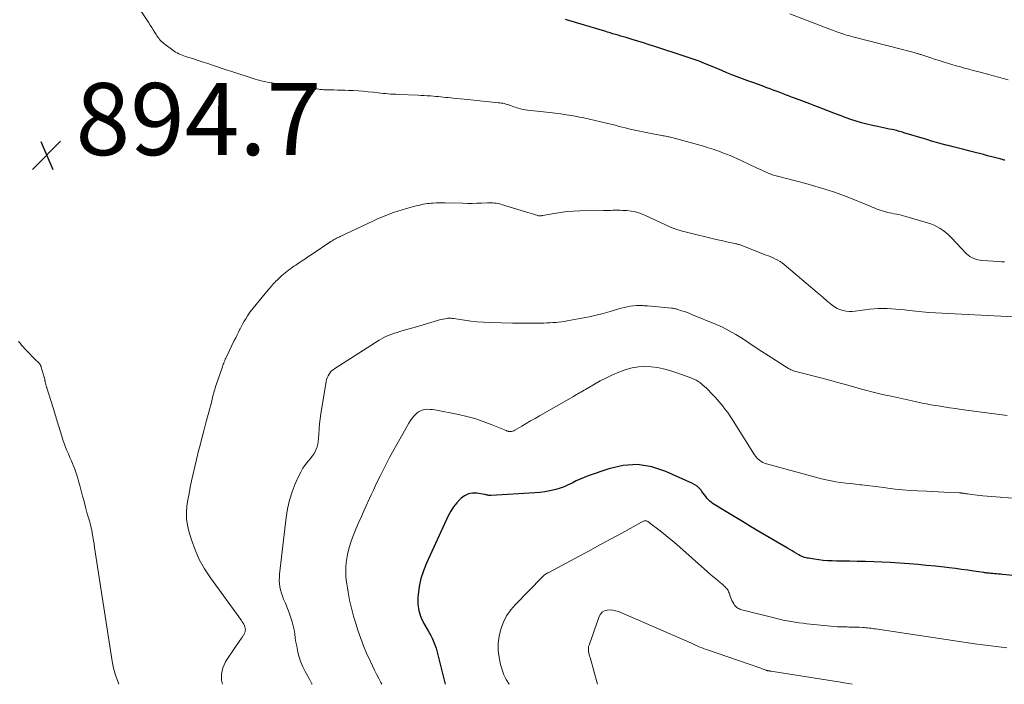
# Model space of a CAD drawing. Units: feet. Extents: x 2020000 to 2025000, y 570000 to 575000.
# Drawn here: x 2020637 to 2020911, y 570000 to 570184 of the extents above; entities that cross this region are included whole.
import ezdxf

# ---------------------------------------------------------------- set-up
doc = ezdxf.new("R2010")
doc.units = ezdxf.units.FT
doc.header["$LTSCALE"] = 100
doc.header["$MEASUREMENT"] = 0
for name, color, linetype, lineweight in [('CONTOUR INDEX', 32, 'Continuous', 25), ('CONTOUR INTERMEDIATE', 40, 'Continuous', 15), ('SPOT ELEVATION', 7, 'Continuous', 15)]:
    doc.layers.add(name, color=color, linetype=linetype, lineweight=lineweight)
doc.styles.add('slant', font='romans.shx', dxfattribs={"oblique": 14.999978})

# ---------------------------------------------------------------- blocks, each defined once
blk = doc.blocks.new('SPOT')
at = {"layer": 'SPOT ELEVATION', "lineweight": 25}
for p, q in [((-3.95, -3.95), (3.86, 3.85)), ((-1.67, 3.81), (1.74, -3.97))]:
    blk.add_line(p, q, dxfattribs=at)

msp = doc.modelspace()

# ---------------------------------------------------------------- linework, layer by layer
at = {"layer": 'CONTOUR INDEX', "flags": 128}
for points, elevation in [([(2020910.64, 570145.37), (2020910.5, 570145.41), (2020909.35, 570145.71), (2020908.2, 570146.01), (2020907.05, 570146.31), (2020905.9, 570146.61), (2020904.75, 570146.9), (2020903.6, 570147.19), (2020902.45, 570147.48), (2020901.3, 570147.77), (2020900.7, 570147.92), (2020899.25, 570148.29), (2020897.8, 570148.66), (2020896.35, 570149.03), (2020894.91, 570149.41), (2020894.37, 570149.56), (2020893.02, 570149.92), (2020891.67, 570150.29), (2020890.32, 570150.68), (2020888.98, 570151.08), (2020882.68, 570152.98), (2020882.28, 570153.1), (2020881.87, 570153.22), (2020881.47, 570153.33), (2020881.07, 570153.45), (2020880.66, 570153.56), (2020880.25, 570153.66), (2020879.84, 570153.75), (2020879.43, 570153.84), (2020878.61, 570154), (2020877.79, 570154.16), (2020876.96, 570154.33), (2020876.14, 570154.5), (2020875.32, 570154.67), (2020873.93, 570154.97), (2020872.42, 570155.32), (2020870.93, 570155.71), (2020869.45, 570156.16), (2020867.98, 570156.65), (2020866.66, 570157.12), (2020864.96, 570157.74), (2020863.26, 570158.37), (2020861.58, 570159.02), (2020859.89, 570159.67), (2020859.45, 570159.85), (2020857.99, 570160.42), (2020856.53, 570160.99), (2020855.06, 570161.55), (2020853.59, 570162.11), (2020852.35, 570162.57), (2020851.49, 570162.89), (2020850.64, 570163.22), (2020849.79, 570163.54), (2020848.94, 570163.87), (2020848.09, 570164.19), (2020847.24, 570164.52), (2020846.38, 570164.83), (2020845.53, 570165.15), (2020844.63, 570165.48), (2020843.32, 570165.95), (2020842.01, 570166.43), (2020840.71, 570166.91), (2020839.4, 570167.39), (2020837.86, 570167.96), (2020836.41, 570168.51), (2020834.97, 570169.06), (2020833.54, 570169.64), (2020832.11, 570170.23), (2020829.45, 570171.35), (2020828.76, 570171.64), (2020828.06, 570171.92), (2020827.37, 570172.21), (2020826.67, 570172.49), (2020826.35, 570172.62), (2020825.82, 570172.83), (2020825.28, 570173.04), (2020824.74, 570173.24), (2020824.19, 570173.43), (2020823.64, 570173.61), (2020823.1, 570173.8), (2020822.55, 570173.98), (2020822, 570174.16), (2020813.58, 570176.88), (2020812.01, 570177.38), (2020810.43, 570177.88), (2020808.86, 570178.36), (2020807.28, 570178.85), (2020805.6, 570179.36), (2020804.87, 570179.58), (2020804.13, 570179.8), (2020803.39, 570180.02), (2020802.65, 570180.24), (2020801.91, 570180.45), (2020801.17, 570180.67), (2020800.43, 570180.89), (2020799.69, 570181.11), (2020789.02, 570184.31), (2020788.76, 570184.39)], 900), ([(2020917.76, 570029.72), (2020909.99, 570030.47), (2020909.44, 570030.52), (2020908.9, 570030.57), (2020908.36, 570030.62), (2020907.82, 570030.67), (2020907.38, 570030.71), (2020907.06, 570030.74), (2020906.74, 570030.77), (2020906.42, 570030.8), (2020906.11, 570030.84), (2020905.79, 570030.87), (2020905.47, 570030.91), (2020905.15, 570030.96), (2020904.83, 570031), (2020902.07, 570031.4), (2020900.36, 570031.64), (2020898.66, 570031.87), (2020896.95, 570032.09), (2020895.25, 570032.3), (2020893.82, 570032.46), (2020891.4, 570032.73), (2020888.97, 570032.97), (2020886.54, 570033.19), (2020884.11, 570033.38), (2020878.82, 570033.76), (2020876.55, 570033.9), (2020874.28, 570034.01), (2020872, 570034.07), (2020869.73, 570034.1), (2020867.65, 570034.11), (2020866.42, 570034.12), (2020865.18, 570034.14), (2020863.95, 570034.17), (2020862.72, 570034.21), (2020862.66, 570034.21), (2020861.46, 570034.28), (2020860.26, 570034.37), (2020859.06, 570034.51), (2020857.86, 570034.68), (2020856.18, 570034.94), (2020855.83, 570035), (2020855.48, 570035.08), (2020855.13, 570035.18), (2020854.79, 570035.28), (2020854.46, 570035.41), (2020854.13, 570035.55), (2020853.81, 570035.71), (2020853.49, 570035.88), (2020852.87, 570036.25), (2020852.25, 570036.62), (2020851.62, 570036.98), (2020851, 570037.35), (2020850.38, 570037.72), (2020842.43, 570042.38), (2020840.13, 570043.74), (2020837.84, 570045.11), (2020835.57, 570046.5), (2020833.29, 570047.89), (2020829.75, 570050.1), (2020829.28, 570050.42), (2020828.83, 570050.78), (2020828.42, 570051.18), (2020828.03, 570051.61), (2020827.67, 570052.07), (2020827.31, 570052.52), (2020826.96, 570052.99), (2020826.62, 570053.45), (2020826.37, 570053.8), (2020825.86, 570054.39), (2020825.3, 570054.92), (2020824.66, 570055.36), (2020823.98, 570055.73), (2020816.63, 570059.04), (2020812.72, 570060.28), (2020808.79, 570060.92), (2020804.82, 570060.65), (2020800.81, 570059.78), (2020795.08, 570057.81), (2020793.93, 570057.38), (2020792.81, 570056.92), (2020791.7, 570056.4), (2020790.62, 570055.83), (2020789.53, 570055.29), (2020788.41, 570054.8), (2020787.27, 570054.39), (2020786.1, 570054.05), (2020785.75, 570053.96), (2020784.39, 570053.66), (2020783.02, 570053.4), (2020781.63, 570053.22), (2020780.24, 570053.1), (2020768.2, 570052.35), (2020767.95, 570052.34), (2020767.71, 570052.36), (2020767.47, 570052.39), (2020767.23, 570052.44), (2020766.99, 570052.5), (2020766.75, 570052.55), (2020766.51, 570052.6), (2020766.27, 570052.64), (2020764.21, 570052.97), (2020762.99, 570052.99), (2020761.84, 570052.8), (2020760.79, 570052.31), (2020759.8, 570051.6), (2020759.57, 570051.39), (2020758.59, 570050.34), (2020757.7, 570049.23), (2020756.94, 570048.03), (2020756.26, 570046.77), (2020750.2, 570033.6), (2020749.36, 570031.47), (2020748.66, 570029.31), (2020748.19, 570027.08), (2020747.88, 570024.81), (2020747.81, 570024.08), (2020747.83, 570022.19), (2020748.07, 570020.35), (2020748.64, 570018.58), (2020749.45, 570016.87), (2020750.64, 570014.85), (2020751.02, 570014.19), (2020751.39, 570013.51), (2020751.74, 570012.83), (2020752.07, 570012.14), (2020752.38, 570011.44), (2020752.66, 570010.73), (2020752.89, 570010), (2020753.09, 570009.26), (2020753.81, 570006.31), (2020754.35, 570004.08), (2020754.9, 570001.86), (2020755.37, 570000)], 880)]:
    msp.add_lwpolyline(points, dxfattribs=dict(at, elevation=elevation))
at = {"layer": 'CONTOUR INTERMEDIATE', "flags": 128}
for points, elevation in [([(2020910.57, 570117.19), (2020909.77, 570117.22), (2020908.96, 570117.26), (2020904.4, 570117.55), (2020903.8, 570117.62), (2020903.2, 570117.72), (2020902.62, 570117.88), (2020902.05, 570118.08), (2020901.5, 570118.34), (2020900.99, 570118.64), (2020900.51, 570119.01), (2020900.07, 570119.42), (2020895.74, 570123.96), (2020895.05, 570124.63), (2020894.32, 570125.27), (2020893.55, 570125.86), (2020892.75, 570126.41), (2020891.91, 570126.89), (2020891.05, 570127.33), (2020890.15, 570127.69), (2020889.24, 570128), (2020883.18, 570129.79), (2020882.54, 570129.96), (2020881.9, 570130.13), (2020881.26, 570130.27), (2020880.61, 570130.4), (2020879.96, 570130.53), (2020879.31, 570130.66), (2020878.67, 570130.8), (2020878.02, 570130.94), (2020877.86, 570130.98), (2020877.27, 570131.13), (2020876.68, 570131.29), (2020876.11, 570131.49), (2020875.53, 570131.7), (2020874.97, 570131.92), (2020874.4, 570132.15), (2020873.83, 570132.37), (2020873.27, 570132.6), (2020866.91, 570135.16), (2020865.16, 570135.83), (2020863.4, 570136.47), (2020861.62, 570137.05), (2020859.83, 570137.6), (2020857.26, 570138.35), (2020855.46, 570138.86), (2020853.67, 570139.35), (2020851.87, 570139.82), (2020850.07, 570140.28), (2020847.97, 570140.8), (2020847.22, 570141.01), (2020846.47, 570141.24), (2020845.74, 570141.51), (2020845.02, 570141.81), (2020844.3, 570142.12), (2020843.58, 570142.45), (2020842.87, 570142.77), (2020842.16, 570143.1), (2020837.51, 570145.3), (2020836.5, 570145.77), (2020835.48, 570146.22), (2020834.46, 570146.64), (2020833.42, 570147.06), (2020832.64, 570147.36), (2020831.99, 570147.61), (2020831.34, 570147.85), (2020830.69, 570148.08), (2020830.04, 570148.31), (2020829.38, 570148.53), (2020828.72, 570148.74), (2020828.06, 570148.93), (2020827.39, 570149.12), (2020818.25, 570151.63), (2020817.91, 570151.72), (2020817.57, 570151.8), (2020817.22, 570151.88), (2020816.87, 570151.95), (2020816.53, 570152.02), (2020816.18, 570152.09), (2020815.83, 570152.16), (2020815.48, 570152.22), (2020812.54, 570152.78), (2020810.72, 570153.13), (2020808.91, 570153.51), (2020807.1, 570153.92), (2020805.3, 570154.36), (2020803.71, 570154.75), (2020802.53, 570155.05), (2020801.35, 570155.34), (2020800.17, 570155.63), (2020798.99, 570155.92), (2020798.2, 570156.12), (2020797.42, 570156.31), (2020796.63, 570156.49), (2020795.85, 570156.68), (2020795.06, 570156.86), (2020794.27, 570157.03), (2020793.49, 570157.19), (2020792.69, 570157.34), (2020791.9, 570157.48), (2020790.47, 570157.72), (2020788.96, 570157.96), (2020787.45, 570158.18), (2020785.93, 570158.38), (2020784.41, 570158.56), (2020778.23, 570159.24), (2020777.57, 570159.34), (2020776.93, 570159.45), (2020776.29, 570159.61), (2020775.65, 570159.78), (2020775.27, 570159.9), (2020774.83, 570160.04), (2020774.39, 570160.2), (2020773.96, 570160.36), (2020773.53, 570160.53), (2020773.47, 570160.55), (2020773.06, 570160.7), (2020772.65, 570160.84), (2020772.23, 570160.95), (2020771.81, 570161.05), (2020771.39, 570161.14), (2020770.96, 570161.21), (2020770.53, 570161.27), (2020770.09, 570161.32), (2020761.64, 570162.19), (2020760.63, 570162.3), (2020759.61, 570162.4), (2020758.59, 570162.5), (2020757.58, 570162.6), (2020756.92, 570162.67), (2020756.23, 570162.73), (2020755.54, 570162.8), (2020754.86, 570162.87), (2020754.17, 570162.94), (2020753.48, 570163.01), (2020752.79, 570163.07), (2020752.1, 570163.13), (2020751.41, 570163.18), (2020751.17, 570163.2), (2020750.36, 570163.26), (2020749.55, 570163.31), (2020748.74, 570163.35), (2020747.93, 570163.39), (2020742.43, 570163.6), (2020741.73, 570163.64), (2020741.03, 570163.67), (2020740.32, 570163.72), (2020739.62, 570163.77), (2020738.92, 570163.83), (2020738.22, 570163.9), (2020737.52, 570163.97), (2020736.82, 570164.05), (2020735.44, 570164.2), (2020734.05, 570164.34), (2020732.66, 570164.47), (2020731.27, 570164.57), (2020729.87, 570164.66), (2020728.53, 570164.73), (2020727.52, 570164.77), (2020726.5, 570164.81), (2020725.49, 570164.83), (2020724.47, 570164.85), (2020723.16, 570164.86), (2020722.8, 570164.86), (2020722.44, 570164.87), (2020722.09, 570164.88), (2020721.73, 570164.9), (2020721.37, 570164.93), (2020721.01, 570164.96), (2020720.66, 570164.99), (2020720.3, 570165.03), (2020716.23, 570165.52), (2020714.52, 570165.74), (2020712.81, 570165.97), (2020711.1, 570166.22), (2020709.4, 570166.48), (2020707.32, 570166.81), (2020706.66, 570166.92), (2020705.99, 570167.04), (2020705.33, 570167.18), (2020704.67, 570167.33), (2020704.02, 570167.5), (2020703.37, 570167.67), (2020702.72, 570167.86), (2020702.08, 570168.06), (2020696.21, 570169.94), (2020694.87, 570170.37), (2020693.54, 570170.81), (2020692.21, 570171.25), (2020690.88, 570171.7), (2020689.54, 570172.14), (2020688.21, 570172.58), (2020686.88, 570173.02), (2020685.54, 570173.45), (2020683.33, 570174.16), (2020682.86, 570174.33), (2020682.4, 570174.5), (2020681.94, 570174.69), (2020681.49, 570174.89), (2020681.05, 570175.12), (2020680.62, 570175.36), (2020680.21, 570175.63), (2020679.8, 570175.91), (2020677.36, 570177.72), (2020677.03, 570177.98), (2020676.73, 570178.25), (2020676.44, 570178.54), (2020676.16, 570178.85), (2020675.91, 570179.17), (2020675.66, 570179.5), (2020675.43, 570179.84), (2020675.21, 570180.19), (2020674.82, 570180.82), (2020674.41, 570181.49), (2020673.99, 570182.15), (2020673.57, 570182.81), (2020673.14, 570183.47), (2020669.28, 570189.29)], 896), ([(2020911.59, 570167.63), (2020910.24, 570168), (2020908.89, 570168.37), (2020907.53, 570168.73), (2020906.18, 570169.1), (2020903.1, 570169.92), (2020901.9, 570170.25), (2020900.71, 570170.57), (2020899.52, 570170.9), (2020898.33, 570171.23), (2020897.14, 570171.57), (2020895.95, 570171.92), (2020894.77, 570172.28), (2020893.59, 570172.65), (2020893.25, 570172.76), (2020892.2, 570173.1), (2020891.15, 570173.43), (2020890.1, 570173.77), (2020889.05, 570174.1), (2020887.35, 570174.65), (2020887.15, 570174.72), (2020886.96, 570174.78), (2020886.76, 570174.83), (2020886.57, 570174.89), (2020885.51, 570175.2), (2020884.79, 570175.4), (2020884.06, 570175.6), (2020883.33, 570175.8), (2020882.6, 570175.99), (2020868.45, 570179.62), (2020867.89, 570179.77), (2020867.34, 570179.92), (2020866.78, 570180.07), (2020866.23, 570180.23), (2020865.68, 570180.39), (2020865.14, 570180.57), (2020864.59, 570180.75), (2020864.05, 570180.95), (2020863.62, 570181.11), (2020862.87, 570181.4), (2020862.11, 570181.68), (2020861.36, 570181.97), (2020860.61, 570182.26), (2020851.04, 570185.95)], 904), ([(2020913.13, 570101.91), (2020891.46, 570103.02), (2020889.62, 570103.13), (2020887.77, 570103.28), (2020885.93, 570103.46), (2020884.09, 570103.67), (2020882.8, 570103.83), (2020881.6, 570103.96), (2020880.4, 570104.08), (2020879.2, 570104.17), (2020878, 570104.23), (2020876.79, 570104.25), (2020875.59, 570104.23), (2020874.39, 570104.14), (2020873.19, 570104.01), (2020869.18, 570103.46), (2020868.32, 570103.39), (2020867.46, 570103.39), (2020866.61, 570103.49), (2020865.75, 570103.65), (2020864.93, 570103.91), (2020864.15, 570104.25), (2020863.42, 570104.69), (2020862.72, 570105.2), (2020862.23, 570105.61), (2020861.32, 570106.38), (2020860.4, 570107.15), (2020859.49, 570107.92), (2020858.58, 570108.7), (2020849.42, 570116.46), (2020848.86, 570116.89), (2020848.29, 570117.29), (2020847.68, 570117.64), (2020847.05, 570117.96), (2020846.4, 570118.25), (2020845.75, 570118.53), (2020845.1, 570118.8), (2020844.44, 570119.06), (2020837.66, 570121.69), (2020837.43, 570121.78), (2020837.2, 570121.86), (2020836.97, 570121.94), (2020836.74, 570122.01), (2020836.51, 570122.08), (2020836.28, 570122.14), (2020836.04, 570122.2), (2020835.8, 570122.25), (2020834.37, 570122.56), (2020833.42, 570122.76), (2020832.47, 570122.97), (2020831.52, 570123.19), (2020830.57, 570123.41), (2020822.31, 570125.39), (2020820.83, 570125.79), (2020819.37, 570126.25), (2020817.94, 570126.8), (2020816.53, 570127.41), (2020816.49, 570127.42), (2020815.11, 570128.06), (2020813.74, 570128.7), (2020812.37, 570129.35), (2020810.99, 570129.99), (2020810.51, 570130.22), (2020809.36, 570130.67), (2020808.19, 570131.04), (2020806.98, 570131.26), (2020805.75, 570131.4), (2020804.58, 570131.45), (2020803.92, 570131.47), (2020803.26, 570131.48), (2020802.6, 570131.48), (2020801.93, 570131.46), (2020801.27, 570131.43), (2020800.61, 570131.41), (2020799.95, 570131.4), (2020799.29, 570131.39), (2020792.74, 570131.32), (2020790.96, 570131.25), (2020789.18, 570131.13), (2020787.41, 570130.9), (2020785.64, 570130.62), (2020782.47, 570130.02), (2020782.3, 570129.99), (2020782.13, 570129.97), (2020781.95, 570129.94), (2020781.78, 570129.93), (2020781.61, 570129.92), (2020781.44, 570129.93), (2020781.27, 570129.96), (2020781.1, 570130), (2020780.2, 570130.28), (2020779.58, 570130.48), (2020778.96, 570130.67), (2020778.34, 570130.86), (2020777.72, 570131.05), (2020771.03, 570133.1), (2020770.55, 570133.23), (2020770.07, 570133.34), (2020769.58, 570133.42), (2020769.09, 570133.47), (2020768.59, 570133.5), (2020768.1, 570133.52), (2020767.6, 570133.52), (2020767.1, 570133.51), (2020765.49, 570133.45), (2020764.19, 570133.41), (2020762.88, 570133.39), (2020761.58, 570133.39), (2020760.27, 570133.41), (2020755.38, 570133.53), (2020754.56, 570133.54), (2020753.73, 570133.53), (2020752.91, 570133.51), (2020752.09, 570133.47), (2020751.5, 570133.43), (2020750.97, 570133.39), (2020750.45, 570133.33), (2020749.92, 570133.26), (2020749.4, 570133.16), (2020748.89, 570133.05), (2020748.37, 570132.93), (2020747.86, 570132.81), (2020747.35, 570132.67), (2020744.66, 570131.93), (2020743.46, 570131.58), (2020742.26, 570131.22), (2020741.07, 570130.82), (2020739.89, 570130.4), (2020738.72, 570129.95), (2020737.56, 570129.49), (2020736.41, 570128.99), (2020735.28, 570128.47), (2020726.27, 570124.23), (2020725.94, 570124.06), (2020725.61, 570123.9), (2020725.28, 570123.72), (2020724.96, 570123.54), (2020724.64, 570123.36), (2020724.32, 570123.17), (2020724.01, 570122.97), (2020723.7, 570122.77), (2020718.18, 570119.11), (2020717.3, 570118.53), (2020716.43, 570117.94), (2020715.55, 570117.36), (2020714.68, 570116.78), (2020713.95, 570116.29), (2020713.44, 570115.95), (2020712.94, 570115.61), (2020712.44, 570115.25), (2020711.95, 570114.89), (2020711.47, 570114.52), (2020710.99, 570114.14), (2020710.53, 570113.75), (2020710.08, 570113.34), (2020708.74, 570112.09), (2020708.42, 570111.78), (2020708.1, 570111.46), (2020707.79, 570111.14), (2020707.49, 570110.8), (2020707.2, 570110.46), (2020706.91, 570110.12), (2020706.62, 570109.78), (2020706.33, 570109.43), (2020701.31, 570103.27), (2020701.11, 570103.01), (2020700.91, 570102.75), (2020700.72, 570102.47), (2020700.54, 570102.19), (2020700.05, 570101.4), (2020699.64, 570100.72), (2020699.25, 570100.03), (2020698.87, 570099.33), (2020698.51, 570098.62), (2020698.44, 570098.48), (2020698.05, 570097.7), (2020697.66, 570096.92), (2020697.28, 570096.13), (2020696.89, 570095.35), (2020694.68, 570090.82), (2020694.52, 570090.48), (2020694.37, 570090.14), (2020694.23, 570089.8), (2020694.09, 570089.45), (2020693.96, 570089.1), (2020693.84, 570088.75), (2020693.71, 570088.4), (2020693.59, 570088.05), (2020691.87, 570083.03), (2020691.72, 570082.6), (2020691.59, 570082.17), (2020691.45, 570081.74), (2020691.33, 570081.31), (2020691.2, 570080.88), (2020691.09, 570080.44), (2020690.98, 570080), (2020690.87, 570079.57), (2020690.53, 570078.15), (2020690.37, 570077.48), (2020690.2, 570076.82), (2020690.02, 570076.16), (2020689.83, 570075.51), (2020689.64, 570074.85), (2020689.45, 570074.19), (2020689.27, 570073.54), (2020689.09, 570072.88), (2020688.4, 570070.26), (2020687.89, 570068.29), (2020687.39, 570066.32), (2020686.9, 570064.34), (2020686.44, 570062.36), (2020685.06, 570056.44), (2020684.68, 570054.69), (2020684.33, 570052.94), (2020684.03, 570051.18), (2020683.76, 570049.41), (2020683.63, 570047.65), (2020683.65, 570045.89), (2020683.9, 570044.16), (2020684.3, 570042.44), (2020684.99, 570040.11), (2020686, 570037.3), (2020687.18, 570034.58), (2020688.63, 570031.99), (2020690.26, 570029.49), (2020698.86, 570017.67), (2020699.09, 570017.35), (2020699.3, 570017.01), (2020699.5, 570016.66), (2020699.69, 570016.31), (2020699.72, 570016.25), (2020699.85, 570015.92), (2020699.93, 570015.58), (2020699.96, 570015.23), (2020699.94, 570014.87), (2020699.87, 570014.52), (2020699.76, 570014.18), (2020699.61, 570013.86), (2020699.42, 570013.55), (2020699.37, 570013.49), (2020699.14, 570013.16), (2020698.9, 570012.83), (2020698.67, 570012.5), (2020698.44, 570012.17), (2020694.9, 570006.98), (2020694.45, 570006.22), (2020694.05, 570005.43), (2020693.75, 570004.6), (2020693.5, 570003.75), (2020693.48, 570003.63), (2020693.35, 570002.81), (2020693.31, 570002), (2020693.37, 570001.19), (2020693.51, 570000.38), (2020693.61, 570000)], 892), ([(2020911.3, 570074.57), (2020898.56, 570076.26), (2020896.96, 570076.48), (2020895.36, 570076.71), (2020893.76, 570076.96), (2020892.16, 570077.21), (2020891.4, 570077.33), (2020890.18, 570077.54), (2020888.97, 570077.76), (2020887.75, 570078), (2020886.55, 570078.26), (2020885.81, 570078.42), (2020884.97, 570078.6), (2020884.13, 570078.79), (2020883.29, 570078.97), (2020882.45, 570079.15), (2020881.61, 570079.34), (2020880.77, 570079.52), (2020879.93, 570079.7), (2020879.09, 570079.88), (2020876.72, 570080.39), (2020875.26, 570080.72), (2020873.81, 570081.08), (2020872.36, 570081.46), (2020870.92, 570081.87), (2020869.08, 570082.4), (2020866.72, 570083.08), (2020864.36, 570083.74), (2020861.99, 570084.37), (2020859.62, 570084.99), (2020853.41, 570086.57), (2020853.05, 570086.66), (2020852.7, 570086.76), (2020852.34, 570086.87), (2020851.99, 570086.98), (2020851.65, 570087.1), (2020851.31, 570087.24), (2020850.98, 570087.41), (2020850.67, 570087.6), (2020845.02, 570091.18), (2020843.22, 570092.34), (2020841.42, 570093.5), (2020839.64, 570094.68), (2020837.87, 570095.88), (2020836.06, 570097.02), (2020834.22, 570098.08), (2020832.31, 570099.03), (2020830.37, 570099.9), (2020823.98, 570102.52), (2020823.24, 570102.82), (2020822.5, 570103.1), (2020821.75, 570103.37), (2020820.99, 570103.63), (2020819.91, 570103.99), (2020819.69, 570104.06), (2020819.48, 570104.12), (2020819.26, 570104.17), (2020819.04, 570104.21), (2020818.82, 570104.25), (2020818.6, 570104.29), (2020818.38, 570104.31), (2020818.16, 570104.34), (2020814.51, 570104.67), (2020813.51, 570104.76), (2020812.51, 570104.85), (2020811.51, 570104.93), (2020810.51, 570105.01), (2020810.26, 570105.03), (2020809.38, 570105.07), (2020808.51, 570105.06), (2020807.64, 570104.99), (2020806.76, 570104.87), (2020805.9, 570104.7), (2020805.04, 570104.52), (2020804.19, 570104.3), (2020803.34, 570104.06), (2020801.16, 570103.4), (2020799.22, 570102.85), (2020797.27, 570102.35), (2020795.3, 570101.91), (2020793.32, 570101.52), (2020789.28, 570100.78), (2020788.47, 570100.65), (2020787.67, 570100.53), (2020786.86, 570100.44), (2020786.06, 570100.36), (2020785.25, 570100.31), (2020784.43, 570100.26), (2020783.62, 570100.23), (2020782.81, 570100.2), (2020780.99, 570100.17), (2020779.27, 570100.15), (2020777.55, 570100.14), (2020775.83, 570100.16), (2020774.11, 570100.19), (2020767.75, 570100.35), (2020765.99, 570100.43), (2020764.25, 570100.55), (2020762.5, 570100.74), (2020760.76, 570100.97), (2020757.74, 570101.43), (2020757.52, 570101.46), (2020757.29, 570101.49), (2020757.07, 570101.51), (2020756.84, 570101.53), (2020756.62, 570101.54), (2020756.39, 570101.54), (2020756.17, 570101.53), (2020755.94, 570101.5), (2020755.35, 570101.4), (2020754.83, 570101.31), (2020754.32, 570101.2), (2020753.81, 570101.08), (2020753.3, 570100.94), (2020747.42, 570099.19), (2020746.4, 570098.89), (2020745.39, 570098.59), (2020744.37, 570098.3), (2020743.35, 570098), (2020742.82, 570097.85), (2020742.07, 570097.62), (2020741.32, 570097.38), (2020740.58, 570097.12), (2020739.85, 570096.84), (2020739.13, 570096.53), (2020738.42, 570096.19), (2020737.73, 570095.82), (2020737.06, 570095.42), (2020724.77, 570087.6), (2020724.32, 570087.26), (2020723.89, 570086.9), (2020723.52, 570086.48), (2020723.17, 570086.03), (2020722.89, 570085.54), (2020722.65, 570085.04), (2020722.47, 570084.51), (2020722.35, 570083.96), (2020720.89, 570075.05), (2020720.69, 570073.65), (2020720.52, 570072.24), (2020720.4, 570070.83), (2020720.32, 570069.41), (2020720.27, 570068.08), (2020720.2, 570067.34), (2020720.08, 570066.61), (2020719.88, 570065.89), (2020719.64, 570065.18), (2020719.32, 570064.51), (2020718.96, 570063.85), (2020718.53, 570063.24), (2020718.07, 570062.66), (2020717.42, 570061.92), (2020716.65, 570060.96), (2020715.94, 570059.95), (2020715.32, 570058.88), (2020714.77, 570057.78), (2020713.81, 570055.6), (2020712.93, 570053.34), (2020712.19, 570051.05), (2020711.66, 570048.7), (2020711.27, 570046.3), (2020709.46, 570030.59), (2020709.4, 570029.7), (2020709.38, 570028.81), (2020709.44, 570027.93), (2020709.54, 570027.04), (2020709.72, 570026.17), (2020709.94, 570025.31), (2020710.23, 570024.47), (2020710.57, 570023.64), (2020710.67, 570023.4), (2020711.08, 570022.46), (2020711.47, 570021.51), (2020711.84, 570020.56), (2020712.19, 570019.59), (2020712.59, 570018.47), (2020712.93, 570017.37), (2020713.23, 570016.26), (2020713.46, 570015.13), (2020713.65, 570013.99), (2020713.81, 570012.84), (2020713.99, 570011.7), (2020714.2, 570010.56), (2020714.43, 570009.43), (2020714.55, 570008.89), (2020714.91, 570007.51), (2020715.36, 570006.16), (2020715.92, 570004.85), (2020716.56, 570003.58), (2020717.76, 570001.46), (2020718.43, 570000.17), (2020718.51, 570000)], 888), ([(2020637.05, 570095.07), (2020637.44, 570094.58), (2020637.85, 570094.1), (2020638.28, 570093.62), (2020638.76, 570093.09), (2020639.44, 570092.36), (2020640.12, 570091.64), (2020640.82, 570090.93), (2020641.52, 570090.22), (2020642.73, 570089.03), (2020642.83, 570088.92), (2020642.93, 570088.8), (2020643.02, 570088.68), (2020643.1, 570088.55), (2020643.17, 570088.41), (2020643.24, 570088.27), (2020643.29, 570088.13), (2020643.34, 570087.98), (2020644.16, 570085.22), (2020644.21, 570085.06), (2020644.25, 570084.91), (2020644.28, 570084.75), (2020644.31, 570084.59), (2020644.34, 570084.39), (2020644.35, 570084.33), (2020644.36, 570084.26), (2020644.37, 570084.2), (2020644.37, 570084.13), (2020644.38, 570084.07), (2020644.39, 570084), (2020644.4, 570083.94), (2020644.42, 570083.87), (2020644.48, 570083.56), (2020644.52, 570083.39), (2020644.56, 570083.21), (2020644.61, 570083.04), (2020644.65, 570082.87), (2020644.7, 570082.7), (2020644.76, 570082.53), (2020644.81, 570082.36), (2020644.86, 570082.19), (2020647.07, 570075.21), (2020647.22, 570074.75), (2020647.36, 570074.28), (2020647.5, 570073.81), (2020647.64, 570073.34), (2020647.77, 570072.87), (2020647.91, 570072.4), (2020648.05, 570071.93), (2020648.19, 570071.47), (2020649.01, 570068.78), (2020649.34, 570067.78), (2020649.68, 570066.79), (2020650.05, 570065.81), (2020650.45, 570064.84), (2020650.86, 570063.88), (2020651.27, 570062.91), (2020651.68, 570061.94), (2020652.09, 570060.98), (2020652.18, 570060.76), (2020652.61, 570059.68), (2020653.02, 570058.59), (2020653.37, 570057.49), (2020653.7, 570056.37), (2020654.03, 570055.15), (2020654.43, 570053.65), (2020654.82, 570052.16), (2020655.22, 570050.66), (2020655.62, 570049.16), (2020656.11, 570047.31), (2020656.27, 570046.74), (2020656.43, 570046.17), (2020656.59, 570045.61), (2020656.77, 570045.04), (2020656.93, 570044.48), (2020657.09, 570043.91), (2020657.22, 570043.33), (2020657.33, 570042.76), (2020657.48, 570041.92), (2020657.66, 570040.93), (2020657.83, 570039.93), (2020657.99, 570038.93), (2020658.15, 570037.93), (2020663.01, 570006.46), (2020663.41, 570004.45), (2020663.93, 570002.49), (2020664.63, 570000.57), (2020664.88, 570000)], 896), ([(2020916.52, 570051.32), (2020904.59, 570052.3), (2020903.8, 570052.37), (2020903.02, 570052.45), (2020902.24, 570052.54), (2020901.46, 570052.64), (2020900.34, 570052.8), (2020900.12, 570052.83), (2020899.91, 570052.86), (2020899.69, 570052.89), (2020899.48, 570052.93), (2020899.36, 570052.94), (2020899.2, 570052.97), (2020899.04, 570052.99), (2020898.89, 570053.01), (2020898.73, 570053.03), (2020898.57, 570053.04), (2020898.42, 570053.06), (2020898.26, 570053.07), (2020898.1, 570053.08), (2020895.29, 570053.23), (2020893.72, 570053.31), (2020892.16, 570053.39), (2020890.6, 570053.47), (2020889.03, 570053.54), (2020886.45, 570053.65), (2020884.37, 570053.77), (2020882.3, 570053.93), (2020880.23, 570054.15), (2020878.16, 570054.41), (2020877.09, 570054.56), (2020875.56, 570054.76), (2020874.03, 570054.96), (2020872.5, 570055.15), (2020870.96, 570055.32), (2020870.63, 570055.36), (2020869.27, 570055.51), (2020867.9, 570055.67), (2020866.53, 570055.82), (2020865.17, 570055.98), (2020863.81, 570056.17), (2020862.45, 570056.4), (2020861.11, 570056.69), (2020859.78, 570057.02), (2020844.54, 570061.19), (2020844.03, 570061.36), (2020843.53, 570061.56), (2020843.07, 570061.83), (2020842.62, 570062.12), (2020842.21, 570062.47), (2020841.82, 570062.84), (2020841.48, 570063.25), (2020841.17, 570063.69), (2020834.84, 570073.82), (2020834.32, 570074.61), (2020833.78, 570075.39), (2020833.21, 570076.14), (2020832.61, 570076.88), (2020832.49, 570077.01), (2020831.94, 570077.67), (2020831.38, 570078.32), (2020830.82, 570078.97), (2020830.26, 570079.62), (2020829.69, 570080.25), (2020829.1, 570080.88), (2020828.5, 570081.49), (2020827.89, 570082.09), (2020826.91, 570083.01), (2020826.46, 570083.4), (2020826, 570083.75), (2020825.51, 570084.07), (2020824.99, 570084.36), (2020824.46, 570084.62), (2020823.93, 570084.86), (2020823.38, 570085.09), (2020822.83, 570085.29), (2020819.41, 570086.52), (2020817.72, 570087.05), (2020816.01, 570087.5), (2020814.27, 570087.83), (2020812.52, 570088.08), (2020810.76, 570088.14), (2020809.02, 570088.06), (2020807.31, 570087.76), (2020805.61, 570087.32), (2020805.37, 570087.24), (2020803.58, 570086.58), (2020801.83, 570085.86), (2020800.12, 570085.03), (2020798.44, 570084.14), (2020794.34, 570081.79), (2020793.92, 570081.55), (2020793.49, 570081.31), (2020793.07, 570081.06), (2020792.65, 570080.82), (2020792.22, 570080.58), (2020791.8, 570080.34), (2020791.38, 570080.1), (2020790.96, 570079.86), (2020781.57, 570074.48), (2020780.32, 570073.76), (2020779.09, 570073.05), (2020777.85, 570072.32), (2020776.62, 570071.6), (2020774.68, 570070.45), (2020774.41, 570070.32), (2020774.13, 570070.21), (2020773.84, 570070.16), (2020773.55, 570070.14), (2020773.15, 570070.14), (2020773.04, 570070.14), (2020772.94, 570070.15), (2020772.84, 570070.17), (2020772.74, 570070.2), (2020772.64, 570070.23), (2020772.54, 570070.27), (2020772.44, 570070.31), (2020772.34, 570070.35), (2020768.13, 570072.08), (2020765.91, 570072.92), (2020763.66, 570073.68), (2020761.36, 570074.29), (2020759.05, 570074.82), (2020752.52, 570076.09), (2020751.88, 570076.19), (2020751.23, 570076.26), (2020750.58, 570076.27), (2020749.93, 570076.24), (2020749.3, 570076.12), (2020748.7, 570075.94), (2020748.15, 570075.64), (2020747.63, 570075.27), (2020747.36, 570075.03), (2020746.76, 570074.46), (2020746.21, 570073.84), (2020745.73, 570073.18), (2020745.29, 570072.47), (2020739.99, 570062.86), (2020739.31, 570061.6), (2020738.64, 570060.33), (2020737.99, 570059.05), (2020737.35, 570057.77), (2020736.73, 570056.48), (2020736.11, 570055.18), (2020735.5, 570053.88), (2020734.9, 570052.58), (2020732.93, 570048.29), (2020732.14, 570046.54), (2020731.37, 570044.77), (2020730.62, 570043), (2020729.88, 570041.22), (2020729.68, 570040.73), (2020729.12, 570039.17), (2020728.64, 570037.6), (2020728.29, 570035.99), (2020728.01, 570034.36), (2020727.95, 570033.82), (2020727.83, 570032.45), (2020727.79, 570031.07), (2020727.86, 570029.7), (2020728.02, 570028.33), (2020728.09, 570027.85), (2020728.27, 570026.72), (2020728.47, 570025.59), (2020728.67, 570024.47), (2020728.89, 570023.34), (2020729.13, 570022.22), (2020729.39, 570021.11), (2020729.68, 570020), (2020729.98, 570018.9), (2020730.57, 570016.88), (2020731.23, 570014.78), (2020731.95, 570012.71), (2020732.75, 570010.67), (2020733.61, 570008.65), (2020734.67, 570006.3), (2020735.21, 570005.12), (2020735.78, 570003.95), (2020736.36, 570002.8), (2020736.96, 570001.65), (2020737.56, 570000.5), (2020737.81, 570000)], 884), ([(2020911.19, 570010.16), (2020909.71, 570010.3), (2020908.24, 570010.45), (2020906.76, 570010.63), (2020905.29, 570010.82), (2020903.81, 570011.02), (2020902.34, 570011.23), (2020874.78, 570015.36), (2020874.34, 570015.42), (2020873.9, 570015.49), (2020873.46, 570015.54), (2020873.01, 570015.6), (2020872.57, 570015.65), (2020872.13, 570015.7), (2020871.69, 570015.74), (2020871.24, 570015.77), (2020870.26, 570015.84), (2020869.85, 570015.87), (2020869.43, 570015.88), (2020869.01, 570015.89), (2020868.6, 570015.89), (2020868.18, 570015.89), (2020867.76, 570015.89), (2020867.35, 570015.89), (2020866.93, 570015.9), (2020865.98, 570015.91), (2020865.09, 570015.94), (2020864.2, 570015.98), (2020863.31, 570016.04), (2020862.42, 570016.12), (2020855.77, 570016.81), (2020854.67, 570016.93), (2020853.56, 570017.07), (2020852.46, 570017.23), (2020851.36, 570017.41), (2020850.26, 570017.61), (2020849.17, 570017.82), (2020848.08, 570018.06), (2020847, 570018.32), (2020837.73, 570020.66), (2020837.43, 570020.75), (2020837.14, 570020.85), (2020836.85, 570020.98), (2020836.58, 570021.13), (2020836.32, 570021.31), (2020836.09, 570021.51), (2020835.88, 570021.73), (2020835.69, 570021.98), (2020835.46, 570022.31), (2020835.19, 570022.75), (2020834.94, 570023.2), (2020834.74, 570023.67), (2020834.55, 570024.15), (2020834.14, 570025.39), (2020834.02, 570025.69), (2020833.88, 570025.99), (2020833.71, 570026.27), (2020833.51, 570026.54), (2020833.3, 570026.79), (2020833.07, 570027.04), (2020832.83, 570027.26), (2020832.58, 570027.48), (2020831.72, 570028.19), (2020831.03, 570028.75), (2020830.35, 570029.33), (2020829.68, 570029.91), (2020829.01, 570030.49), (2020819.68, 570038.74), (2020818.46, 570039.81), (2020817.21, 570040.85), (2020815.95, 570041.87), (2020814.67, 570042.87), (2020812.22, 570044.73), (2020812.15, 570044.79), (2020812.09, 570044.84), (2020812.02, 570044.89), (2020811.95, 570044.95), (2020811.88, 570045), (2020811.8, 570045.05), (2020811.73, 570045.09), (2020811.65, 570045.13), (2020811.42, 570045.24), (2020811.23, 570045.31), (2020811.03, 570045.35), (2020810.83, 570045.34), (2020810.63, 570045.31), (2020810.43, 570045.25), (2020810.23, 570045.18), (2020810.04, 570045.09), (2020809.85, 570044.99), (2020804.36, 570041.96), (2020801.42, 570040.34), (2020798.48, 570038.74), (2020795.53, 570037.14), (2020792.58, 570035.56), (2020784.11, 570031.04), (2020783.86, 570030.9), (2020783.62, 570030.76), (2020783.37, 570030.61), (2020783.13, 570030.45), (2020782.9, 570030.28), (2020782.68, 570030.11), (2020782.46, 570029.92), (2020782.26, 570029.72), (2020774.88, 570022.15), (2020773.58, 570020.61), (2020772.44, 570018.97), (2020771.54, 570017.19), (2020770.8, 570015.31), (2020770.34, 570013.35), (2020770.09, 570011.38), (2020770.14, 570009.39), (2020770.39, 570007.4), (2020770.78, 570005.5), (2020771.17, 570004.04), (2020771.68, 570002.63), (2020772.36, 570001.3), (2020773.15, 570000.01), (2020773.16, 570000)], 876), ([(2020868.32, 570000), (2020867.3, 570000.2), (2020865.97, 570000.45), (2020864.65, 570000.68), (2020863.32, 570000.9), (2020845.71, 570003.65), (2020845.59, 570003.67), (2020845.46, 570003.69), (2020845.33, 570003.71), (2020845.2, 570003.72), (2020844.97, 570003.76), (2020844.86, 570003.77), (2020844.69, 570003.83), (2020844.61, 570003.85), (2020844.54, 570003.88), (2020844.46, 570003.9), (2020844.39, 570003.93), (2020843.92, 570004.1), (2020843.61, 570004.21), (2020843.3, 570004.32), (2020842.99, 570004.43), (2020842.68, 570004.54), (2020827.89, 570009.63), (2020827.28, 570009.85), (2020826.67, 570010.08), (2020826.07, 570010.34), (2020825.48, 570010.6), (2020824.89, 570010.87), (2020824.29, 570011.14), (2020823.7, 570011.4), (2020823.1, 570011.66), (2020803.45, 570020.16), (2020802.68, 570020.41), (2020801.91, 570020.59), (2020801.12, 570020.63), (2020800.31, 570020.58), (2020799.59, 570020.36), (2020798.98, 570020.01), (2020798.51, 570019.47), (2020798.13, 570018.82), (2020795.3, 570010.88), (2020795.18, 570010.45), (2020795.12, 570010.02), (2020795.12, 570009.59), (2020795.17, 570009.15), (2020795.26, 570008.71), (2020795.36, 570008.28), (2020795.47, 570007.84), (2020795.59, 570007.41), (2020797.63, 570000)], 872)]:
    msp.add_lwpolyline(points, dxfattribs=dict(at, elevation=elevation))

# ---------------------------------------------------------------- block references
at = {"layer": 'SPOT ELEVATION'}
msp.add_blockref('SPOT', (2020644.85, 570146.77, 894.66), dxfattribs=at)

# ---------------------------------------------------------------- texts
at = {"layer": 'SPOT ELEVATION', "style": 'slant', "oblique": 15}
msp.add_text('894.7', height=20, dxfattribs=at).set_placement((2020652.85, 570146.77, 894.66))

doc.saveas('drawing.dxf')
